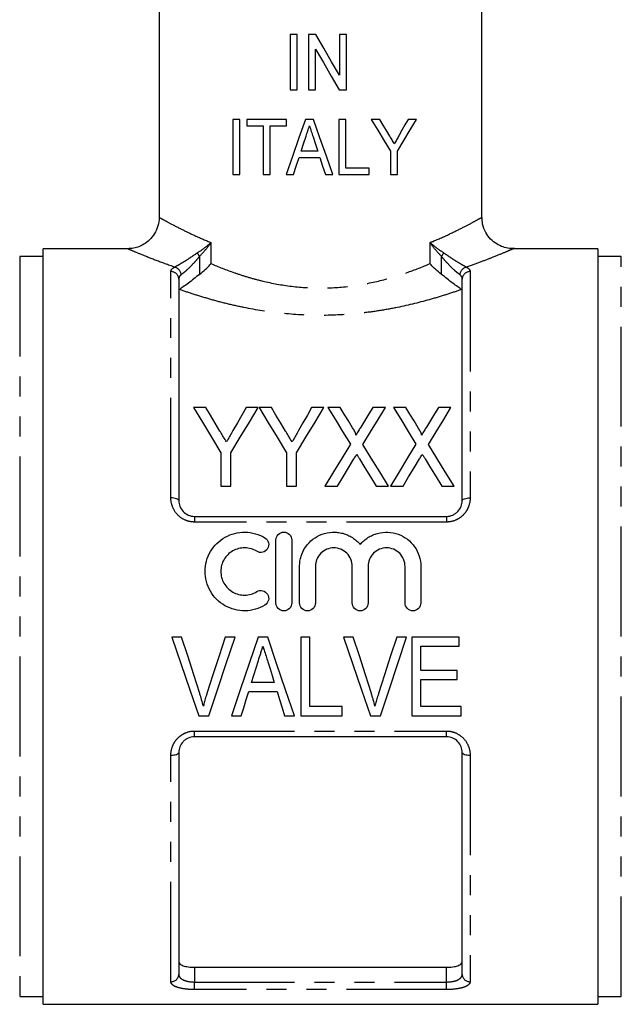
# Model space of a CAD drawing. Extents: x 119 to 288, y 65 to 287.
# Drawn here: x 148 to 186, y 156 to 219 of the extents above; entities that cross this region are included whole.
import ezdxf

# ---------------------------------------------------------------- set-up
doc = ezdxf.new("R2010")
doc.units = 0
doc.linetypes.add('PHANTOM', pattern=[12.7, 6.35, -1.27, 1.27, -1.27, 1.27, -1.27])
doc.layers.get('0').update_dxf_attribs({"linetype": 'CONTINUOUS'})

msp = doc.modelspace()

# ---------------------------------------------------------------- linework, layer by layer
at = {"color": 7, "linetype": 'CONTINUOUS'}
for p, q in [((156.378, 254.451), (156.378, 206.433)), ((176.878, 206.434), (176.878, 254.451)), ((164.692, 218.057), (164.692, 214.557)), ((165.14, 218.057), (164.692, 218.057)), ((165.14, 214.557), (165.14, 218.057)), ((165.858, 218.057), (165.858, 214.557)), ((166.332, 218.057), (165.858, 218.057)), ((167.833, 218.057), (167.833, 215.473)), ((168.281, 218.057), (167.833, 218.057)), ((168.281, 214.557), (168.281, 218.057)), ((166.307, 214.557), (166.307, 217.141)), ((164.692, 214.557), (165.14, 214.557)), ((165.858, 214.557), (166.307, 214.557)), ((167.808, 214.557), (168.281, 214.557)), ((161.057, 212.662), (161.057, 209.162)), ((161.506, 212.662), (161.057, 212.662)), ((161.506, 209.162), (161.506, 212.662)), ((161.955, 212.662), (161.955, 212.258)), ((164.467, 212.662), (161.955, 212.662)), ((161.955, 212.258), (162.987, 212.258)), ((162.987, 212.258), (162.987, 209.162)), ((163.435, 212.258), (164.467, 212.258)), ((163.435, 209.162), (163.435, 212.258)), ((164.467, 212.258), (164.467, 212.662)), ((166.178, 212.662), (165.675, 212.662)), ((168.237, 212.662), (167.788, 212.662)), ((167.788, 212.662), (167.788, 209.162)), ((168.237, 209.566), (168.237, 212.662)), ((170.392, 212.662), (169.852, 212.662)), ((172.724, 212.662), (172.184, 212.662)), ((165.267, 210.239), (166.584, 210.239)), ((166.452, 210.643), (165.399, 210.643)), ((171.064, 210.645), (171.064, 209.162)), ((171.512, 209.162), (171.512, 210.645)), ((169.717, 209.566), (168.237, 209.566)), ((169.717, 209.162), (169.717, 209.566)), ((161.057, 209.162), (161.506, 209.162)), ((162.987, 209.162), (163.435, 209.162)), ((164.439, 209.162), (164.916, 209.162)), ((166.935, 209.162), (167.413, 209.162)), ((167.788, 209.162), (169.717, 209.162)), ((171.064, 209.162), (171.512, 209.162)), ((149.028, 203.951), (147.528, 203.951)), ((154.414, 204.451), (149.028, 204.451)), ((149.028, 180.451), (149.028, 204.451)), ((184.228, 204.451), (178.839, 204.451)), ((184.228, 204.451), (184.228, 156.451)), ((185.728, 203.951), (184.228, 203.951)), ((157.628, 202.53), (157.628, 188.451)), ((175.628, 188.451), (175.628, 202.53)), ((159.339, 194.371), (158.568, 194.371)), ((162.67, 194.371), (161.899, 194.371)), ((163.506, 194.371), (162.734, 194.371)), ((166.837, 194.371), (166.066, 194.371)), ((167.873, 194.371), (167.093, 194.371)), ((170.747, 194.371), (169.947, 194.371)), ((172.039, 194.371), (171.26, 194.371)), ((174.914, 194.371), (174.114, 194.371)), ((160.299, 191.49), (160.299, 189.371)), ((160.94, 189.371), (160.94, 191.49)), ((164.465, 191.49), (164.465, 189.371)), ((165.106, 189.371), (165.106, 191.49)), ((160.299, 189.371), (160.94, 189.371)), ((164.465, 189.371), (165.106, 189.371)), ((166.901, 189.371), (167.701, 189.371)), ((170.16, 189.371), (170.94, 189.371)), ((171.068, 189.371), (171.868, 189.371)), ((174.327, 189.371), (175.106, 189.371)), ((158.628, 187.451), (174.628, 187.451)), ((163.8, 181.949), (163.8, 185.949)), ((164.8, 185.949), (164.8, 181.949)), ((165.3, 181.949), (165.3, 184.275)), ((166.3, 184.275), (166.3, 181.949)), ((168.648, 181.949), (168.648, 184.275)), ((169.648, 184.275), (169.648, 181.949)), ((171.996, 181.949), (171.996, 184.275)), ((172.996, 184.275), (172.996, 181.949)), ((149.028, 156.451), (149.028, 180.451)), ((157.812, 179.784), (157.182, 179.784)), ((161.199, 179.784), (160.569, 179.784)), ((163.275, 179.784), (162.67, 179.784)), ((165.954, 179.784), (165.377, 179.784)), ((165.377, 179.784), (165.377, 174.784)), ((165.954, 175.361), (165.954, 179.784)), ((168.71, 179.784), (168.08, 179.784)), ((172.096, 179.784), (171.466, 179.784)), ((175.441, 179.784), (172.428, 179.784)), ((172.428, 179.784), (172.428, 174.784)), ((175.441, 179.207), (175.441, 179.784)), ((173.005, 177.668), (173.005, 179.207)), ((173.005, 179.207), (175.441, 179.207)), ((175.312, 177.668), (173.005, 177.668)), ((175.312, 177.091), (175.312, 177.668)), ((173.005, 175.361), (173.005, 177.091)), ((173.005, 177.091), (175.312, 177.091)), ((163.693, 176.899), (162.254, 176.899)), ((162.074, 176.322), (163.871, 176.322)), ((168.005, 175.361), (165.954, 175.361)), ((168.005, 174.784), (168.005, 175.361)), ((175.569, 175.361), (173.005, 175.361)), ((175.569, 174.784), (175.569, 175.361)), ((158.902, 174.784), (159.546, 174.784)), ((160.979, 174.784), (161.595, 174.784)), ((164.351, 174.784), (164.967, 174.784)), ((165.377, 174.784), (168.005, 174.784)), ((169.8, 174.784), (170.444, 174.784)), ((172.428, 174.784), (175.569, 174.784)), ((174.628, 173.451), (158.628, 173.451)), ((157.628, 172.451), (157.628, 158.355)), ((175.628, 158.355), (175.628, 172.451)), ((158.628, 158.805), (174.628, 158.805)), ((147.528, 156.951), (149.028, 156.951)), ((149.028, 156.451), (184.228, 156.451)), ((184.228, 156.951), (185.728, 156.951))]:
    msp.add_line(p, q, dxfattribs=at)
at = {"color": 8, "linetype": 'PHANTOM'}
for p, q in [((159.674, 204.844), (159.674, 203.507)), ((173.581, 203.507), (173.581, 204.844)), ((147.528, 203.951), (147.528, 156.951)), ((158.938, 203.966), (158.938, 202.826)), ((174.317, 202.826), (174.317, 203.966)), ((185.728, 180.451), (185.728, 203.951)), ((157.128, 188.622), (157.128, 203)), ((176.128, 203), (176.128, 188.622)), ((158.628, 187.451), (158.628, 187.09)), ((174.628, 187.09), (158.628, 187.09)), ((174.628, 187.451), (174.628, 187.09)), ((185.728, 156.951), (185.728, 180.451)), ((158.628, 173.813), (174.628, 173.813)), ((158.628, 173.451), (158.628, 173.813)), ((174.628, 173.451), (174.628, 173.813)), ((157.128, 157.885), (157.128, 172.281)), ((176.128, 172.281), (176.128, 157.885)), ((158.628, 158.805), (158.628, 157.868)), ((174.628, 157.868), (174.628, 158.805)), ((158.628, 157.388), (158.628, 157.868)), ((158.628, 157.868), (174.628, 157.868)), ((174.628, 157.388), (174.628, 157.868)), ((174.628, 157.388), (158.628, 157.388))]:
    msp.add_line(p, q, dxfattribs=at)
at = {"color": 7, "linetype": 'CONTINUOUS', "flags": 128}
for points in [[(167.833, 215.473), (167.334, 216.332), (166.833, 217.194), (166.332, 218.057)], [(166.307, 217.141), (166.808, 216.278), (167.309, 215.416), (167.808, 214.557)], [(165.675, 212.662), (165.26, 211.489), (164.848, 210.322), (164.439, 209.162)], [(167.413, 209.162), (167.002, 210.328), (166.59, 211.495), (166.178, 212.662)], [(169.852, 212.662), (170.262, 211.979), (170.666, 211.306), (171.064, 210.645)], [(171.024, 211.611), (170.815, 211.958), (170.604, 212.309), (170.392, 212.662)], [(171.512, 210.645), (171.927, 211.336), (172.331, 212.009), (172.724, 212.662)], [(172.184, 212.662), (171.992, 212.323), (171.797, 211.98), (171.601, 211.632)], [(165.399, 210.643), (165.557, 211.128), (165.715, 211.615)], [(166.156, 211.554), (166.304, 211.098), (166.452, 210.643)], [(164.916, 209.162), (165.091, 209.7), (165.267, 210.239)], [(166.584, 210.239), (166.76, 209.701), (166.935, 209.162)], [(158.568, 194.371), (159.125, 193.443), (159.703, 192.482), (160.299, 191.49)], [(160.241, 192.87), (159.935, 193.38), (159.634, 193.881), (159.339, 194.371)], [(160.94, 191.49), (161.535, 192.482), (162.113, 193.443), (162.67, 194.371)], [(161.899, 194.371), (161.627, 193.89), (161.349, 193.4), (161.066, 192.9)], [(162.734, 194.371), (163.292, 193.443), (163.869, 192.482), (164.465, 191.49)], [(164.408, 192.87), (164.102, 193.38), (163.801, 193.881), (163.506, 194.371)], [(165.106, 191.49), (165.702, 192.482), (166.28, 193.443), (166.837, 194.371)], [(166.066, 194.371), (165.793, 193.89), (165.515, 193.4), (165.232, 192.9)], [(167.093, 194.371), (167.557, 193.616), (168.034, 192.837), (168.525, 192.038)], [(168.668, 193.073), (168.398, 193.513), (168.133, 193.946), (167.873, 194.371)], [(169.947, 194.371), (169.696, 193.96), (169.441, 193.541), (169.182, 193.115)], [(169.315, 192.02), (169.806, 192.825), (170.283, 193.61), (170.747, 194.371)], [(171.26, 194.371), (171.724, 193.616), (172.201, 192.837), (172.691, 192.038)], [(172.835, 193.073), (172.565, 193.513), (172.3, 193.946), (172.039, 194.371)], [(174.114, 194.371), (173.863, 193.96), (173.608, 193.541), (173.348, 193.115)], [(173.482, 192.02), (173.972, 192.825), (174.45, 193.61), (174.914, 194.371)], [(168.525, 192.038), (167.996, 191.169), (167.454, 190.28), (166.901, 189.371)], [(172.691, 192.038), (172.162, 191.169), (171.621, 190.28), (171.068, 189.371)], [(170.94, 189.371), (170.386, 190.273), (169.844, 191.157), (169.315, 192.02)], [(175.106, 189.371), (174.553, 190.273), (174.011, 191.157), (173.482, 192.02)], [(167.701, 189.371), (168.057, 189.955), (168.408, 190.53), (168.754, 191.098)], [(169.099, 191.102), (169.448, 190.533), (169.802, 189.956), (170.16, 189.371)], [(171.868, 189.371), (172.224, 189.955), (172.575, 190.53), (172.921, 191.098)], [(173.265, 191.102), (173.614, 190.533), (173.968, 189.956), (174.327, 189.371)], [(157.182, 179.784), (157.761, 178.103), (158.335, 176.433), (158.902, 174.784)], [(158.959, 176.2), (158.579, 177.388), (158.197, 178.583), (157.812, 179.784)], [(160.569, 179.784), (160.184, 178.583), (159.801, 177.388), (159.42, 176.2)], [(159.546, 174.784), (160.092, 176.433), (160.643, 178.103), (161.199, 179.784)], [(162.67, 179.784), (162.102, 178.103), (161.537, 176.433), (160.979, 174.784)], [(164.967, 174.784), (164.409, 176.433), (163.844, 178.103), (163.275, 179.784)], [(168.08, 179.784), (168.658, 178.103), (169.232, 176.433), (169.8, 174.784)], [(169.857, 176.2), (169.477, 177.388), (169.094, 178.583), (168.71, 179.784)], [(171.466, 179.784), (171.082, 178.583), (170.698, 177.388), (170.317, 176.2)], [(170.444, 174.784), (170.989, 176.433), (171.541, 178.103), (172.096, 179.784)], [(162.254, 176.899), (162.397, 177.361), (162.542, 177.824), (162.686, 178.287)], [(163.287, 178.2), (163.423, 177.766), (163.558, 177.332), (163.693, 176.899)], [(161.595, 174.784), (161.754, 175.294), (161.914, 175.807), (162.074, 176.322)], [(163.871, 176.322), (164.032, 175.807), (164.192, 175.294), (164.351, 174.784)]]:
    msp.add_lwpolyline(points, dxfattribs=at)
at = {"color": 8, "linetype": 'PHANTOM', "flags": 128}
for points in [[(157.628, 188.451), (157.618, 188.485), (157.59, 188.517), (157.543, 188.546), (157.481, 188.572), (157.405, 188.593), (157.319, 188.609), (157.225, 188.618), (157.128, 188.622)], [(175.628, 188.451), (175.637, 188.485), (175.666, 188.517), (175.712, 188.546), (175.774, 188.572), (175.85, 188.593), (175.936, 188.609), (176.03, 188.618), (176.128, 188.622)], [(157.128, 172.281), (157.225, 172.284), (157.319, 172.294), (157.405, 172.31), (157.481, 172.331), (157.543, 172.357), (157.59, 172.386), (157.618, 172.418), (157.628, 172.451)], [(175.628, 172.451), (175.637, 172.418), (175.666, 172.386), (175.712, 172.357), (175.774, 172.331), (175.85, 172.31), (175.936, 172.294), (176.03, 172.284), (176.128, 172.281)]]:
    msp.add_lwpolyline(points, dxfattribs=at)
at = {"color": 8, "linetype": 'PHANTOM'}
for centre, radius, start, end in [((160.055, 204.784), 1.385, 205.47566, 216.21101), ((173.2, 204.784), 1.385, 323.78899, 334.52434), ((157.142, 202.514), 0.486, 1.84217, 91.73077), ((157.227, 202.738), 0.562, 7.12112, 75.99274), ((176.029, 202.738), 0.562, 104.00726, 172.87888), ((176.113, 202.514), 0.486, 88.26923, 178.15783), ((157.142, 158.37), 0.486, 268.29114, 358.18238), ((176.113, 158.37), 0.486, 181.81762, 271.70886)]:
    msp.add_arc(centre, radius, start, end, dxfattribs=at)
at = {"color": 7, "linetype": 'CONTINUOUS'}
for points, knots in [([(165.715, 211.615), (165.751, 211.722), (165.786, 211.829), (165.821, 211.936), (165.838, 211.99), (165.856, 212.044), (165.873, 212.097), (165.891, 212.151), (165.908, 212.205), (165.926, 212.258)], [0, 0, 0, 0, 0.0003386581, 0.0003386581, 0.0003386581, 0.0005079888, 0.0005079888, 0.0005079888, 0.00067732, 0.00067732, 0.00067732, 0.00067732]), ([(165.926, 212.258), (165.963, 212.141), (166.003, 212.024), (166.041, 211.906), (166.06, 211.847), (166.079, 211.789), (166.098, 211.73), (166.117, 211.671), (166.136, 211.612), (166.156, 211.554)], [0, 0, 0, 0, 0.0003706566, 0.0003706566, 0.0003706566, 0.0005559868, 0.0005559868, 0.0005559868, 0.0007413166, 0.0007413166, 0.0007413166, 0.0007413166]), ([(171.315, 211.127), (171.266, 211.207), (171.218, 211.288), (171.169, 211.369), (171.145, 211.409), (171.121, 211.449), (171.096, 211.49), (171.072, 211.53), (171.048, 211.571), (171.024, 211.611)], [0, 0, 0, 0, 0.0002909554, 0.0002909554, 0.0002909554, 0.0004364417, 0.0004364417, 0.0004364417, 0.0005819306, 0.0005819306, 0.0005819306, 0.0005819306]), ([(171.601, 211.632), (171.553, 211.548), (171.506, 211.464), (171.458, 211.379), (171.434, 211.337), (171.41, 211.295), (171.387, 211.253), (171.363, 211.211), (171.338, 211.169), (171.315, 211.127)], [0, 0, 0, 0, 0.0002996058, 0.0002996058, 0.0002996058, 0.0004494165, 0.0004494165, 0.0004494165, 0.0005992316, 0.0005992316, 0.0005992316, 0.0005992316]), ([(156.376, 206.43), (156.377, 206.423), (156.395, 206.246), (156.313, 205.891), (156.115, 205.409), (155.796, 205.012), (155.425, 204.727), (155.048, 204.554), (154.709, 204.466), (154.5, 204.459), (154.413, 204.455)], [0, 0, 0, 0, 0.006818, 0.173558, 0.343682, 0.513372, 0.662413, 0.795912, 0.915522, 1, 1, 1, 1]), ([(178.941, 204.473), (178.839, 204.466), (178.593, 204.449), (178.206, 204.554), (177.791, 204.749), (177.408, 205.061), (177.096, 205.492), (176.907, 205.968), (176.891, 206.298), (176.885, 206.438)], [0, 0, 0, 0, 0.0965059, 0.2310793, 0.3709125, 0.5273386, 0.6903885, 0.8686101, 1, 1, 1, 1]), ([(158.938, 202.826), (159.077, 202.934), (159.211, 203.047), (159.395, 203.218), (159.454, 203.275), (159.568, 203.391), (159.623, 203.45), (159.674, 203.507)], [0, 0, 0, 0, 0.5, 0.5, 0.75, 0.75, 1, 1, 1, 1]), ([(174.317, 202.826), (174.178, 202.934), (174.045, 203.047), (173.86, 203.218), (173.801, 203.275), (173.688, 203.391), (173.633, 203.45), (173.581, 203.507)], [0, 0, 0, 0, 0.5, 0.5, 0.75, 0.75, 1, 1, 1, 1]), ([(158.938, 202.826), (158.821, 202.736), (158.706, 202.638), (158.469, 202.447), (158.351, 202.354), (158.122, 202.182), (158.01, 202.103), (157.82, 201.965), (157.741, 201.908), (157.69, 201.858)], [0, 0, 0, 0, 0.25, 0.25, 0.5, 0.5, 0.75, 0.75, 1, 1, 1, 1]), ([(175.565, 201.858), (175.514, 201.907), (175.436, 201.965), (175.246, 202.102), (175.135, 202.181), (174.906, 202.353), (174.786, 202.447), (174.551, 202.637), (174.435, 202.736), (174.317, 202.826)], [0, 0, 0, 0, 0.25, 0.25, 0.5, 0.5, 0.75, 0.75, 1, 1, 1, 1]), ([(160.657, 192.178), (160.596, 192.281), (160.534, 192.383), (160.473, 192.484), (160.434, 192.549), (160.396, 192.613), (160.357, 192.678), (160.319, 192.742), (160.28, 192.806), (160.241, 192.87)], [0, 0, 0, 0, 0.0004036815, 0.0004036815, 0.0004036815, 0.0006600053, 0.0006600053, 0.0006600053, 0.0009163508, 0.0009163508, 0.0009163508, 0.0009163508]), ([(161.066, 192.9), (161.007, 192.795), (160.947, 192.69), (160.888, 192.585), (160.85, 192.517), (160.811, 192.45), (160.773, 192.382), (160.735, 192.314), (160.695, 192.246), (160.657, 192.178)], [0, 0, 0, 0, 0.0004149335, 0.0004149335, 0.0004149335, 0.000680161, 0.000680161, 0.000680161, 0.0009454242, 0.0009454242, 0.0009454242, 0.0009454242]), ([(164.824, 192.178), (164.762, 192.281), (164.701, 192.383), (164.64, 192.484), (164.601, 192.549), (164.562, 192.613), (164.524, 192.678), (164.485, 192.742), (164.447, 192.806), (164.408, 192.87)], [0, 0, 0, 0, 0.0004036815, 0.0004036815, 0.0004036815, 0.0006600053, 0.0006600053, 0.0006600053, 0.0009163508, 0.0009163508, 0.0009163508, 0.0009163508]), ([(165.232, 192.9), (165.173, 192.795), (165.114, 192.69), (165.055, 192.585), (165.017, 192.517), (164.978, 192.45), (164.94, 192.382), (164.902, 192.314), (164.862, 192.246), (164.824, 192.178)], [0, 0, 0, 0, 0.0004149335, 0.0004149335, 0.0004149335, 0.000680161, 0.000680161, 0.000680161, 0.0009454242, 0.0009454242, 0.0009454242, 0.0009454242]), ([(168.872, 192.608), (168.886, 192.648), (168.869, 192.691), (168.837, 192.77), (168.819, 192.809), (168.758, 192.924), (168.713, 192.999), (168.668, 193.073)], [0, 0, 0, 0, 0.25, 0.25, 0.5, 0.5, 1, 1, 1, 1]), ([(169.182, 193.115), (169.137, 193.042), (169.092, 192.968), (169.047, 192.894), (169.018, 192.847), (168.989, 192.799), (168.959, 192.751), (168.93, 192.704), (168.901, 192.656), (168.872, 192.608)], [0, 0, 0, 0, 0.0002973657, 0.0002973657, 0.0002973657, 0.0004888843, 0.0004888843, 0.0004888843, 0.0006804129, 0.0006804129, 0.0006804129, 0.0006804129]), ([(173.039, 192.608), (173.053, 192.648), (173.036, 192.691), (173.004, 192.77), (172.985, 192.809), (172.924, 192.924), (172.88, 192.999), (172.835, 193.073)], [0, 0, 0, 0, 0.25, 0.25, 0.5, 0.5, 1, 1, 1, 1]), ([(173.348, 193.115), (173.304, 193.042), (173.259, 192.968), (173.214, 192.894), (173.185, 192.847), (173.155, 192.799), (173.126, 192.751), (173.097, 192.704), (173.068, 192.656), (173.039, 192.608)], [0, 0, 0, 0, 0.0002973657, 0.0002973657, 0.0002973657, 0.0004888843, 0.0004888843, 0.0004888843, 0.0006804129, 0.0006804129, 0.0006804129, 0.0006804129]), ([(168.754, 191.098), (168.768, 191.122), (168.783, 191.146), (168.797, 191.169), (168.819, 191.205), (168.84, 191.24), (168.862, 191.276), (168.883, 191.311), (168.905, 191.346), (168.926, 191.382)], [0, 0, 0, 0, 0.0000912866, 0.0000912866, 0.0000912866, 0.00022822, 0.00022822, 0.00022822, 0.0003651569, 0.0003651569, 0.0003651569, 0.0003651569]), ([(168.926, 191.382), (168.955, 191.335), (168.984, 191.289), (169.013, 191.242), (169.027, 191.219), (169.042, 191.196), (169.056, 191.172), (169.07, 191.149), (169.084, 191.126), (169.099, 191.102)], [0, 0, 0, 0, 0.0001805758, 0.0001805758, 0.0001805758, 0.0002708699, 0.0002708699, 0.0002708699, 0.0003611656, 0.0003611656, 0.0003611656, 0.0003611656]), ([(172.921, 191.098), (172.935, 191.122), (172.949, 191.146), (172.964, 191.169), (172.985, 191.205), (173.007, 191.24), (173.028, 191.276), (173.05, 191.311), (173.071, 191.346), (173.093, 191.382)], [0, 0, 0, 0, 0.0000912866, 0.0000912866, 0.0000912866, 0.00022822, 0.00022822, 0.00022822, 0.0003651569, 0.0003651569, 0.0003651569, 0.0003651569]), ([(173.093, 191.382), (173.122, 191.335), (173.151, 191.289), (173.18, 191.242), (173.194, 191.219), (173.208, 191.196), (173.223, 191.172), (173.237, 191.149), (173.251, 191.126), (173.265, 191.102)], [0, 0, 0, 0, 0.0001805758, 0.0001805758, 0.0001805758, 0.0002708699, 0.0002708699, 0.0002708699, 0.0003611656, 0.0003611656, 0.0003611656, 0.0003611656]), ([(157.628, 188.451), (157.628, 188.329), (157.65, 188.206), (157.741, 187.972), (157.81, 187.861), (157.989, 187.671), (158.101, 187.59), (158.35, 187.481), (158.488, 187.451), (158.628, 187.451)], [0, 0, 0, 0, 0.25, 0.25, 0.5, 0.5, 0.75, 0.75, 1, 1, 1, 1]), ([(174.628, 187.451), (174.768, 187.451), (174.906, 187.481), (175.093, 187.563), (175.153, 187.598), (175.262, 187.675), (175.311, 187.718), (175.446, 187.862), (175.514, 187.972), (175.606, 188.207), (175.628, 188.329), (175.628, 188.451)], [0, 0, 0, 0, 0.25, 0.25, 0.375, 0.375, 0.5, 0.5, 0.75, 0.75, 1, 1, 1, 1]), ([(163.1, 181.815), (162.909, 181.698), (162.707, 181.609), (162.281, 181.486), (162.058, 181.453), (161.617, 181.446), (161.392, 181.472), (160.964, 181.582), (160.755, 181.666), (160.37, 181.885), (160.194, 182.019), (159.877, 182.334), (159.743, 182.509), (159.522, 182.892), (159.437, 183.099), (159.325, 183.524), (159.297, 183.746), (159.3, 184.183), (159.33, 184.403), (159.447, 184.825), (159.531, 185.025), (159.753, 185.404), (159.889, 185.577), (160.2, 185.884), (160.379, 186.019), (160.76, 186.234), (160.969, 186.318), (161.397, 186.426), (161.617, 186.452), (162.064, 186.445), (162.283, 186.412), (162.708, 186.288), (162.913, 186.198), (163.1, 186.083)], [0, 0, 0, 0, 0.0625, 0.0625, 0.125, 0.125, 0.1875, 0.1875, 0.25, 0.25, 0.3125, 0.3125, 0.375, 0.375, 0.4375, 0.4375, 0.5, 0.5, 0.5625, 0.5625, 0.625, 0.625, 0.6875, 0.6875, 0.75, 0.75, 0.8125, 0.8125, 0.875, 0.875, 0.9375, 0.9375, 1, 1, 1, 1]), ([(163.8, 185.949), (163.8, 186.078), (163.852, 186.207), (164.035, 186.392), (164.166, 186.449), (164.433, 186.449), (164.564, 186.393), (164.747, 186.208), (164.8, 186.079), (164.8, 185.949)], [0, 0, 0, 0, 0.25, 0.25, 0.5, 0.5, 0.75, 0.75, 1, 1, 1, 1]), ([(165.3, 184.275), (165.3, 184.385), (165.308, 184.495), (165.342, 184.713), (165.367, 184.822), (165.466, 185.137), (165.564, 185.336), (165.816, 185.699), (165.968, 185.859), (166.322, 186.132), (166.515, 186.239), (166.936, 186.393), (167.156, 186.437), (167.492, 186.452), (167.606, 186.448), (167.828, 186.423), (167.937, 186.402), (168.153, 186.343), (168.259, 186.305), (168.463, 186.214), (168.56, 186.161), (168.746, 186.041), (168.836, 185.973), (169.001, 185.826), (169.078, 185.747), (169.148, 185.662)], [0, 0, 0, 0, 0.0625, 0.0625, 0.125, 0.125, 0.25, 0.25, 0.375, 0.375, 0.5, 0.5, 0.625, 0.625, 0.6875, 0.6875, 0.75, 0.75, 0.8125, 0.8125, 0.875, 0.875, 0.9375, 0.9375, 1, 1, 1, 1]), ([(169.148, 185.662), (169.218, 185.747), (169.294, 185.826), (169.459, 185.973), (169.549, 186.041), (169.735, 186.161), (169.832, 186.214), (170.034, 186.304), (170.141, 186.343), (170.465, 186.431), (170.688, 186.456), (171.137, 186.438), (171.356, 186.394), (171.778, 186.24), (171.972, 186.133), (172.325, 185.861), (172.478, 185.701), (172.857, 185.157), (172.996, 184.721), (172.996, 184.275)], [0, 0, 0, 0, 0.0625, 0.0625, 0.125, 0.125, 0.1875, 0.1875, 0.25, 0.25, 0.375, 0.375, 0.5, 0.5, 0.625, 0.625, 0.75, 0.75, 1, 1, 1, 1]), ([(163.1, 186.083), (163.212, 186.015), (163.294, 185.902), (163.356, 185.65), (163.336, 185.512), (163.203, 185.289), (163.09, 185.204), (162.833, 185.139), (162.692, 185.161), (162.579, 185.23)], [0, 0, 0, 0, 0.25, 0.25, 0.5, 0.5, 0.75, 0.75, 1, 1, 1, 1]), ([(162.579, 185.23), (162.465, 185.299), (162.344, 185.352), (162.09, 185.426), (161.956, 185.446), (161.691, 185.451), (161.556, 185.435), (161.3, 185.37), (161.175, 185.32), (160.829, 185.124), (160.636, 184.933), (160.437, 184.593), (160.385, 184.47), (160.317, 184.218), (160.299, 184.085), (160.297, 183.691), (160.367, 183.428), (160.566, 183.084), (160.648, 182.977), (160.835, 182.791), (160.943, 182.709), (161.173, 182.579), (161.299, 182.528), (161.556, 182.463), (161.688, 182.447), (161.956, 182.451), (162.087, 182.471), (162.343, 182.545), (162.466, 182.599), (162.579, 182.668)], [0, 0, 0, 0, 0.0625, 0.0625, 0.125, 0.125, 0.1875, 0.1875, 0.25, 0.25, 0.375, 0.375, 0.4375, 0.4375, 0.5, 0.5, 0.625, 0.625, 0.6875, 0.6875, 0.75, 0.75, 0.8125, 0.8125, 0.875, 0.875, 0.9375, 0.9375, 1, 1, 1, 1]), ([(168.648, 184.275), (168.648, 184.429), (168.618, 184.581), (168.501, 184.864), (168.415, 184.994), (168.199, 185.211), (168.068, 185.299), (167.785, 185.417), (167.629, 185.449), (167.32, 185.449), (167.165, 185.418), (166.88, 185.299), (166.75, 185.212), (166.532, 184.992), (166.447, 184.863), (166.33, 184.58), (166.3, 184.428), (166.3, 184.275)], [0, 0, 0, 0, 0.125, 0.125, 0.25, 0.25, 0.375, 0.375, 0.5, 0.5, 0.625, 0.625, 0.75, 0.75, 0.875, 0.875, 1, 1, 1, 1]), ([(171.996, 184.275), (171.996, 184.429), (171.965, 184.581), (171.849, 184.864), (171.763, 184.994), (171.547, 185.211), (171.416, 185.299), (171.132, 185.417), (170.977, 185.449), (170.668, 185.449), (170.513, 185.418), (170.227, 185.299), (170.098, 185.212), (169.88, 184.992), (169.794, 184.863), (169.678, 184.58), (169.648, 184.428), (169.648, 184.275)], [0, 0, 0, 0, 0.125, 0.125, 0.25, 0.25, 0.375, 0.375, 0.5, 0.5, 0.625, 0.625, 0.75, 0.75, 0.875, 0.875, 1, 1, 1, 1]), ([(162.579, 182.668), (162.691, 182.736), (162.83, 182.758), (163.084, 182.697), (163.198, 182.614), (163.335, 182.389), (163.356, 182.251), (163.295, 181.997), (163.213, 181.883), (163.1, 181.815)], [0, 0, 0, 0, 0.25, 0.25, 0.5, 0.5, 0.75, 0.75, 1, 1, 1, 1]), ([(164.8, 181.949), (164.8, 181.817), (164.746, 181.688), (164.561, 181.503), (164.431, 181.449), (164.17, 181.449), (164.04, 181.502), (163.853, 181.689), (163.8, 181.819), (163.8, 181.949)], [0, 0, 0, 0, 0.25, 0.25, 0.5, 0.5, 0.75, 0.75, 1, 1, 1, 1]), ([(166.3, 181.949), (166.3, 181.817), (166.246, 181.688), (166.061, 181.503), (165.931, 181.449), (165.67, 181.449), (165.54, 181.502), (165.353, 181.689), (165.3, 181.819), (165.3, 181.949)], [0, 0, 0, 0, 0.25, 0.25, 0.5, 0.5, 0.75, 0.75, 1, 1, 1, 1]), ([(169.648, 181.949), (169.648, 181.817), (169.594, 181.688), (169.409, 181.503), (169.278, 181.449), (169.017, 181.449), (168.887, 181.502), (168.701, 181.689), (168.648, 181.819), (168.648, 181.949)], [0, 0, 0, 0, 0.25, 0.25, 0.5, 0.5, 0.75, 0.75, 1, 1, 1, 1]), ([(172.996, 181.949), (172.996, 181.817), (172.941, 181.688), (172.757, 181.503), (172.626, 181.449), (172.365, 181.449), (172.235, 181.502), (172.049, 181.689), (171.996, 181.819), (171.996, 181.949)], [0, 0, 0, 0, 0.25, 0.25, 0.5, 0.5, 0.75, 0.75, 1, 1, 1, 1]), ([(162.686, 178.287), (162.734, 178.44), (162.782, 178.593), (162.83, 178.747), (162.854, 178.823), (162.878, 178.9), (162.901, 178.977), (162.925, 179.053), (162.949, 179.13), (162.973, 179.207)], [0, 0, 0, 0, 0.0004825807, 0.0004825807, 0.0004825807, 0.0007239372, 0.0007239372, 0.0007239372, 0.0009653141, 0.0009653141, 0.0009653141, 0.0009653141]), ([(162.973, 179.207), (162.999, 179.123), (163.025, 179.039), (163.051, 178.955), (163.09, 178.829), (163.129, 178.703), (163.169, 178.577), (163.209, 178.452), (163.247, 178.326), (163.287, 178.2)], [0, 0, 0, 0, 0.00026424, 0.00026424, 0.00026424, 0.000660693, 0.000660693, 0.000660693, 0.001057238, 0.001057238, 0.001057238, 0.001057238]), ([(159.191, 175.393), (159.157, 175.528), (159.121, 175.663), (159.082, 175.797), (159.063, 175.865), (159.043, 175.932), (159.022, 175.999), (159.001, 176.066), (158.98, 176.133), (158.959, 176.2)], [0, 0, 0, 0, 0.0004271961, 0.0004271961, 0.0004271961, 0.0006410326, 0.0006410326, 0.0006410326, 0.0008549124, 0.0008549124, 0.0008549124, 0.0008549124]), ([(159.42, 176.2), (159.399, 176.133), (159.378, 176.066), (159.357, 175.999), (159.326, 175.899), (159.297, 175.798), (159.269, 175.697), (159.242, 175.596), (159.216, 175.494), (159.191, 175.393)], [0, 0, 0, 0, 0.0002134524, 0.0002134524, 0.0002134524, 0.0005338443, 0.0005338443, 0.0005338443, 0.0008545466, 0.0008545466, 0.0008545466, 0.0008545466]), ([(170.088, 175.393), (170.054, 175.528), (170.019, 175.663), (169.98, 175.797), (169.96, 175.865), (169.94, 175.932), (169.919, 175.999), (169.899, 176.066), (169.878, 176.133), (169.857, 176.2)], [0, 0, 0, 0, 0.0004271961, 0.0004271961, 0.0004271961, 0.0006410326, 0.0006410326, 0.0006410326, 0.0008549124, 0.0008549124, 0.0008549124, 0.0008549124]), ([(170.317, 176.2), (170.296, 176.133), (170.275, 176.066), (170.255, 175.999), (170.224, 175.899), (170.194, 175.798), (170.167, 175.697), (170.139, 175.596), (170.114, 175.494), (170.088, 175.393)], [0, 0, 0, 0, 0.0002134524, 0.0002134524, 0.0002134524, 0.0005338443, 0.0005338443, 0.0005338443, 0.0008545466, 0.0008545466, 0.0008545466, 0.0008545466]), ([(158.628, 173.451), (158.488, 173.451), (158.349, 173.422), (158.163, 173.339), (158.103, 173.305), (157.994, 173.228), (157.944, 173.184), (157.809, 173.041), (157.741, 172.931), (157.65, 172.696), (157.628, 172.574), (157.628, 172.451)], [0, 0, 0, 0, 0.25, 0.25, 0.375, 0.375, 0.5, 0.5, 0.75, 0.75, 1, 1, 1, 1]), ([(175.628, 172.451), (175.628, 172.574), (175.605, 172.697), (175.514, 172.931), (175.445, 173.042), (175.266, 173.232), (175.154, 173.312), (174.905, 173.422), (174.768, 173.451), (174.628, 173.451)], [0, 0, 0, 0, 0.25, 0.25, 0.5, 0.5, 0.75, 0.75, 1, 1, 1, 1]), ([(157.628, 159.154), (157.628, 159.107), (157.652, 159.061), (157.747, 158.976), (157.818, 158.938), (158, 158.874), (158.112, 158.849), (158.357, 158.814), (158.491, 158.805), (158.628, 158.805)], [0, 0, 0, 0, 0.25, 0.25, 0.5, 0.5, 0.75, 0.75, 1, 1, 1, 1]), ([(174.628, 158.805), (174.764, 158.805), (174.898, 158.814), (175.143, 158.848), (175.255, 158.874), (175.436, 158.937), (175.508, 158.976), (175.603, 159.06), (175.628, 159.107), (175.628, 159.154)], [0, 0, 0, 0, 0.25, 0.25, 0.5, 0.5, 0.75, 0.75, 1, 1, 1, 1])]:
    msp.add_open_spline(points, degree=3, knots=knots, dxfattribs=at)
at = {"color": 8, "linetype": 'PHANTOM'}
for points, knots in [([(156.41, 206.433), (156.403, 206.437), (156.386, 206.447), (156.594, 206.33), (157.045, 206.082), (157.798, 205.691), (158.684, 205.263), (159.342, 204.985), (159.674, 204.844)], [0, 0, 0, 0, 0.093852, 0.238768, 0.447064, 0.662997, 0.829996, 1, 1, 1, 1]), ([(173.581, 204.844), (173.684, 204.886), (174.175, 205.089), (174.971, 205.452), (175.822, 205.877), (176.456, 206.216), (176.755, 206.382), (176.881, 206.453), (176.857, 206.44), (176.847, 206.434)], [0, 0, 0, 0, 0.051358, 0.245348, 0.444144, 0.636839, 0.835607, 0.93717, 1, 1, 1, 1]), ([(158.805, 204.189), (158.969, 204.295), (159.122, 204.403), (159.411, 204.621), (159.548, 204.733), (159.674, 204.844)], [0, 0, 0, 0, 0.5, 0.5, 1, 1, 1, 1]), ([(158.938, 203.966), (159.081, 204.108), (159.213, 204.252), (159.457, 204.545), (159.571, 204.695), (159.674, 204.844)], [0, 0, 0, 0, 0.5, 0.5, 1, 1, 1, 1]), ([(174.45, 204.189), (174.286, 204.295), (174.133, 204.403), (173.845, 204.621), (173.707, 204.733), (173.581, 204.844)], [0, 0, 0, 0, 0.5, 0.5, 1, 1, 1, 1]), ([(174.317, 203.966), (174.174, 204.108), (174.043, 204.252), (173.798, 204.545), (173.684, 204.695), (173.581, 204.844)], [0, 0, 0, 0, 0.5, 0.5, 1, 1, 1, 1]), ([(157.363, 203.283), (156.957, 203.428), (156.131, 203.724), (155.192, 204.104), (154.64, 204.338), (154.389, 204.446), (154.407, 204.439), (154.414, 204.436)], [0, 0, 0, 0, 0.232463, 0.474055, 0.724586, 0.891792, 1, 1, 1, 1]), ([(157.363, 203.283), (157.435, 203.327), (157.532, 203.381), (157.763, 203.514), (157.892, 203.59), (158.156, 203.755), (158.29, 203.843), (158.552, 204.019), (158.679, 204.107), (158.805, 204.189)], [0, 0, 0, 0, 0.25, 0.25, 0.5, 0.5, 0.75, 0.75, 1, 1, 1, 1]), ([(158.938, 203.966), (158.844, 203.855), (158.752, 203.741), (158.558, 203.518), (158.457, 203.408), (158.253, 203.202), (158.15, 203.105), (157.951, 202.935), (157.859, 202.864), (157.784, 202.807)], [0, 0, 0, 0, 0.25, 0.25, 0.5, 0.5, 0.75, 0.75, 1, 1, 1, 1]), ([(175.471, 202.807), (175.397, 202.864), (175.303, 202.937), (175.105, 203.106), (175.001, 203.203), (174.798, 203.409), (174.697, 203.519), (174.504, 203.741), (174.411, 203.855), (174.317, 203.966)], [0, 0, 0, 0, 0.25, 0.25, 0.5, 0.5, 0.75, 0.75, 1, 1, 1, 1]), ([(174.45, 204.189), (174.576, 204.107), (174.703, 204.019), (174.963, 203.844), (175.098, 203.755), (175.36, 203.592), (175.492, 203.514), (175.72, 203.383), (175.821, 203.327), (175.893, 203.283)], [0, 0, 0, 0, 0.25, 0.25, 0.5, 0.5, 0.75, 0.75, 1, 1, 1, 1]), ([(178.839, 204.435), (178.851, 204.44), (178.883, 204.453), (178.732, 204.388), (178.38, 204.237), (177.681, 203.949), (176.842, 203.62), (176.211, 203.396), (175.893, 203.283)], [0, 0, 0, 0, 0.072515, 0.189612, 0.412204, 0.642585, 0.819821, 1, 1, 1, 1]), ([(159.674, 203.507), (160.135, 203.309), (160.629, 203.113), (161.422, 202.837), (161.695, 202.748), (162.261, 202.579), (162.551, 202.5), (163.436, 202.282), (164.047, 202.164), (165.318, 202.001), (165.983, 201.957), (167.292, 201.958), (167.935, 202.001), (169.201, 202.163), (169.83, 202.284), (171.009, 202.575), (171.565, 202.744), (172.62, 203.11), (173.121, 203.309), (173.581, 203.507)], [0, 0, 0, 0, 0.125, 0.125, 0.1875, 0.1875, 0.25, 0.25, 0.375, 0.375, 0.5, 0.5, 0.625, 0.625, 0.75, 0.75, 0.875, 0.875, 1, 1, 1, 1]), ([(157.128, 203), (157.128, 203.052), (157.147, 203.102), (157.225, 203.197), (157.284, 203.242), (157.363, 203.283)], [0, 0, 0, 0, 0.5, 0.5, 1, 1, 1, 1]), ([(157.784, 202.807), (157.732, 202.767), (157.692, 202.723), (157.64, 202.629), (157.628, 202.581), (157.628, 202.53)], [0, 0, 0, 0, 0.5, 0.5, 1, 1, 1, 1]), ([(175.893, 203.283), (175.971, 203.242), (176.029, 203.198), (176.108, 203.103), (176.128, 203.052), (176.128, 203)], [0, 0, 0, 0, 0.5, 0.5, 1, 1, 1, 1]), ([(175.565, 201.858), (175.274, 201.756), (174.969, 201.652), (174.332, 201.448), (173.999, 201.346), (172.973, 201.053), (172.252, 200.873), (171.112, 200.642), (170.723, 200.571), (169.924, 200.447), (169.52, 200.394), (168.301, 200.265), (167.476, 200.22), (165.802, 200.219), (164.953, 200.265), (163.322, 200.438), (162.533, 200.563), (161.387, 200.795), (161.01, 200.88), (160.283, 201.059), (159.932, 201.153), (159.251, 201.348), (158.923, 201.448), (158.288, 201.652), (157.982, 201.756), (157.69, 201.858)], [0, 0, 0, 0, 0.0625, 0.0625, 0.125, 0.125, 0.25, 0.25, 0.3125, 0.3125, 0.375, 0.375, 0.5, 0.5, 0.625, 0.625, 0.75, 0.75, 0.8125, 0.8125, 0.875, 0.875, 0.9375, 0.9375, 1, 1, 1, 1]), ([(158.628, 187.09), (158.525, 187.09), (158.424, 187.1), (158.226, 187.142), (158.127, 187.174), (157.85, 187.296), (157.683, 187.415), (157.411, 187.703), (157.305, 187.874), (157.164, 188.236), (157.128, 188.429), (157.128, 188.622)], [0, 0, 0, 0, 0.125, 0.125, 0.25, 0.25, 0.5, 0.5, 0.75, 0.75, 1, 1, 1, 1]), ([(176.128, 188.622), (176.128, 188.428), (176.093, 188.238), (175.986, 187.965), (175.943, 187.878), (175.839, 187.712), (175.778, 187.633), (175.641, 187.488), (175.566, 187.422), (175.403, 187.306), (175.314, 187.256), (175.037, 187.134), (174.834, 187.09), (174.628, 187.09)], [0, 0, 0, 0, 0.25, 0.25, 0.375, 0.375, 0.5, 0.5, 0.625, 0.625, 0.75, 0.75, 1, 1, 1, 1]), ([(157.128, 172.281), (157.128, 172.474), (157.163, 172.665), (157.269, 172.938), (157.313, 173.025), (157.417, 173.191), (157.478, 173.27), (157.614, 173.415), (157.689, 173.48), (157.852, 173.596), (157.941, 173.647), (158.218, 173.769), (158.422, 173.813), (158.628, 173.813)], [0, 0, 0, 0, 0.25, 0.25, 0.375, 0.375, 0.5, 0.5, 0.625, 0.625, 0.75, 0.75, 1, 1, 1, 1]), ([(174.628, 173.813), (174.731, 173.813), (174.832, 173.802), (175.03, 173.761), (175.128, 173.729), (175.406, 173.607), (175.573, 173.488), (175.844, 173.199), (175.951, 173.029), (176.092, 172.667), (176.128, 172.474), (176.128, 172.281)], [0, 0, 0, 0, 0.125, 0.125, 0.25, 0.25, 0.5, 0.5, 0.75, 0.75, 1, 1, 1, 1]), ([(157.628, 158.355), (157.628, 158.288), (157.65, 158.224), (157.741, 158.107), (157.81, 158.054), (157.989, 157.965), (158.101, 157.929), (158.35, 157.881), (158.488, 157.868), (158.628, 157.868)], [0, 0, 0, 0, 0.25, 0.25, 0.5, 0.5, 0.75, 0.75, 1, 1, 1, 1]), ([(174.628, 157.868), (174.768, 157.868), (174.906, 157.881), (175.093, 157.917), (175.153, 157.932), (175.262, 157.967), (175.311, 157.987), (175.446, 158.054), (175.514, 158.107), (175.606, 158.225), (175.628, 158.288), (175.628, 158.355)], [0, 0, 0, 0, 0.25, 0.25, 0.375, 0.375, 0.5, 0.5, 0.75, 0.75, 1, 1, 1, 1]), ([(158.628, 157.388), (158.525, 157.388), (158.424, 157.391), (158.226, 157.403), (158.127, 157.412), (157.85, 157.448), (157.683, 157.483), (157.411, 157.573), (157.305, 157.627), (157.164, 157.748), (157.128, 157.815), (157.128, 157.885)], [0, 0, 0, 0, 0.125, 0.125, 0.25, 0.25, 0.5, 0.5, 0.75, 0.75, 1, 1, 1, 1]), ([(176.128, 157.885), (176.128, 157.815), (176.093, 157.749), (175.986, 157.658), (175.943, 157.629), (175.839, 157.576), (175.778, 157.551), (175.641, 157.506), (175.566, 157.486), (175.403, 157.451), (175.314, 157.436), (175.037, 157.4), (174.834, 157.388), (174.628, 157.388)], [0, 0, 0, 0, 0.25, 0.25, 0.375, 0.375, 0.5, 0.5, 0.625, 0.625, 0.75, 0.75, 1, 1, 1, 1])]:
    msp.add_open_spline(points, degree=3, knots=knots, dxfattribs=at)
msp.add_open_spline([(175.628, 202.53), (175.628, 202.632), (175.577, 202.727), (175.471, 202.807)], degree=3, dxfattribs=at)

doc.saveas('drawing.dxf')
